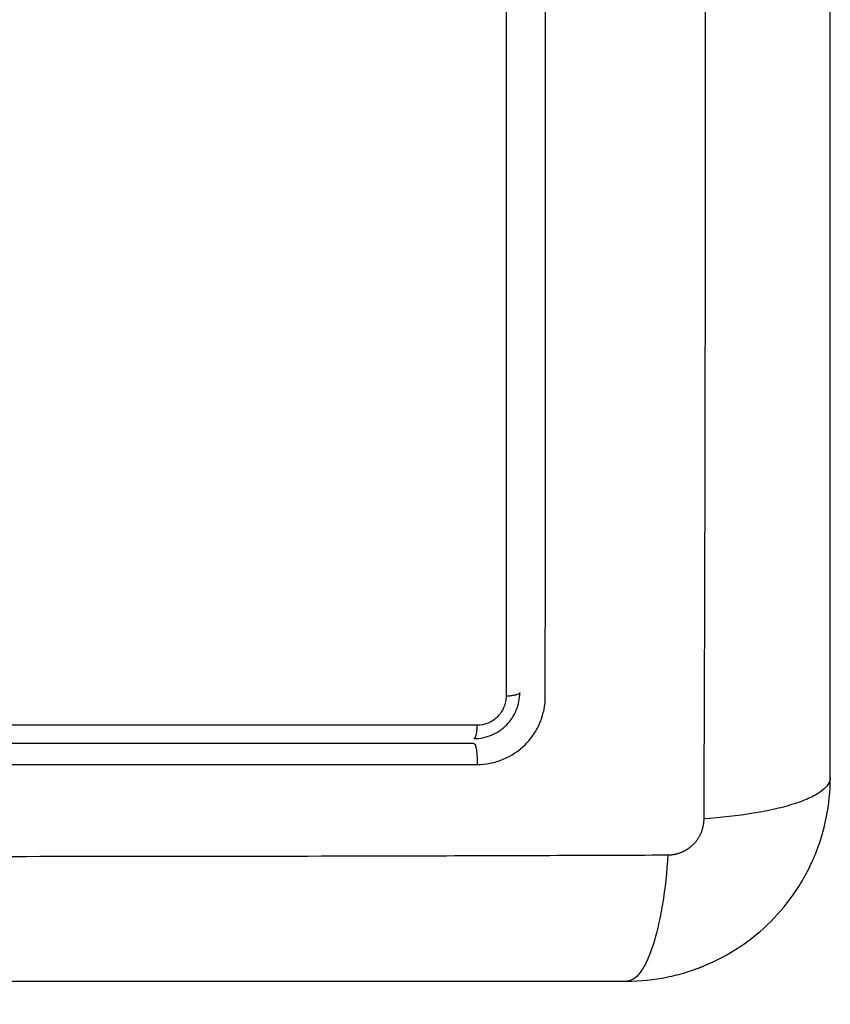
# Model space of a CAD drawing. Units: millimetres. Extents: x 18420.5 to 18447.9, y 1724.1 to 1750.2.
# Drawn here: x 18430.9 to 18431, y 1728 to 1728 of the extents above; entities that cross this region are included whole.
import ezdxf

# ---------------------------------------------------------------- set-up
doc = ezdxf.new("R2010")
doc.units = ezdxf.units.MM
doc.layers.add('Make2D$Visible$Curves', color=7, linetype='Continuous')
doc.layers.add('Make2D$Visible$Tangents', color=8, linetype='Continuous')
doc.dimstyles.get("Standard").update_dxf_attribs({"dimtxt": 0.15, "dimasz": 0.08, "dimexe": 0.05, "dimexo": 0.0625, "dimgap": 0.09, "dimtad": 0, "dimzin": 0, "dimdsep": 46, "dimtxsty": 'Standard', "dimblk": 'OBLIQUE', "dimcen": 0.09, "dimadec": 0, "dimazin": 0, "dimtfac": 1, "dimtofl": 0, "dimtmove": 0, "dimatfit": 3, "dimldrblk": 'OBLIQUE', "dimfxl": 1, "dimtolj": 1, "dimtzin": 0, "dimarcsym": 0})

# ---------------------------------------------------------------- blocks, each defined once
blk = doc.blocks.new('_Oblique')
at = {"color": 0, "linetype": 'ByBlock', "lineweight": -2}
blk.add_line((-0.5, -0.5), (0.5, 0.5), dxfattribs=at)
blk = doc.blocks.new('*D7')
at = {"color": 0, "lineweight": -2, "transparency": 16777216}
for p, q in [((18427.081192, 1736.487044), (18434.880422, 1736.487044)), ((18434.830422, 1736.487044), (18434.830422, 1730.604805)), ((18434.830422, 1724.142566), (18434.830422, 1730.024805)), ((18425.155981, 1724.142566), (18434.880422, 1724.142566))]:
    blk.add_line(p, q, dxfattribs=at)
at = {"layer": 'Defpoints', "color": 0, "transparency": 16777216}
for p in [(18427.018692, 1736.487044), (18425.093481, 1724.142566), (18434.830422, 1724.142566)]:
    blk.add_point(p, dxfattribs=at)
at = {"color": 0, "lineweight": -2, "transparency": 16777216, "xscale": 0.08, "yscale": 0.08, "zscale": 0.08}
for p, rotation in [((18434.830422, 1736.487044), 90), ((18434.830422, 1724.142566), 270)]:
    blk.add_blockref('_Oblique', p, dxfattribs=dict(at, rotation=rotation))
at = {"color": 0, "transparency": 16777216, "insert": (18434.830422, 1730.314805), "char_height": 0.15, "attachment_point": 5, "rotation": 90}
blk.add_mtext('\\A1;12.3', dxfattribs=at)
blk = doc.blocks.new('*D8')
at = {"color": 0, "lineweight": -2, "transparency": 16777216}
for p, q in [((18422.507791, 1732.954768), (18422.507791, 1737.069695)), ((18432.714906, 1728.064026), (18432.714906, 1737.069695)), ((18422.507791, 1737.019695), (18427.333849, 1737.019695)), ((18432.714906, 1737.019695), (18427.888849, 1737.019695))]:
    blk.add_line(p, q, dxfattribs=at)
at = {"layer": 'Defpoints', "color": 0, "transparency": 16777216}
for p in [(18432.714906, 1737.019695), (18422.507791, 1732.892268), (18432.714906, 1728.001526)]:
    blk.add_point(p, dxfattribs=at)
at = {"color": 0, "lineweight": -2, "transparency": 16777216, "xscale": 0.08, "yscale": 0.08, "zscale": 0.08, "rotation": 180}
blk.add_blockref('_Oblique', (18422.507791, 1737.019695), dxfattribs=at)
at = {"color": 0, "lineweight": -2, "transparency": 16777216, "xscale": 0.08, "yscale": 0.08, "zscale": 0.08}
blk.add_blockref('_Oblique', (18432.714906, 1737.019695), dxfattribs=at)
at = {"color": 0, "transparency": 16777216, "insert": (18427.611349, 1737.019695), "char_height": 0.15, "attachment_point": 5}
blk.add_mtext('\\A1;10.2', dxfattribs=at)
blk = doc.blocks.new('*D9')
at = {"color": 0, "lineweight": -2, "transparency": 16777216}
for p, q in [((18426.197575, 1734.971358), (18433.55446, 1734.971358)), ((18433.50446, 1734.971358), (18433.50446, 1730.711742)), ((18433.50446, 1725.997125), (18433.50446, 1730.256742)), ((18425.846775, 1725.997125), (18433.55446, 1725.997125))]:
    blk.add_line(p, q, dxfattribs=at)
at = {"layer": 'Defpoints', "color": 0, "transparency": 16777216}
for p in [(18426.135075, 1734.971358), (18433.50446, 1734.971358), (18425.784275, 1725.997125)]:
    blk.add_point(p, dxfattribs=at)
at = {"color": 0, "lineweight": -2, "transparency": 16777216, "xscale": 0.08, "yscale": 0.08, "zscale": 0.08}
for p, rotation in [((18433.50446, 1734.971358), 90), ((18433.50446, 1725.997125), 270)]:
    blk.add_blockref('_Oblique', p, dxfattribs=dict(at, rotation=rotation))
at = {"color": 0, "transparency": 16777216, "insert": (18433.50446, 1730.484242), "char_height": 0.15, "attachment_point": 5, "rotation": 90}
blk.add_mtext('\\A1;9.0', dxfattribs=at)
blk = doc.blocks.new('S-134')
at = {"layer": 'Make2D$Visible$Curves', "lineweight": -3}
for points, knots in [([(18397.973717, 1738.251278), (18397.970597, 1738.251278), (18397.965924, 1738.251278), (18397.961261, 1738.251278), (18397.95932, 1738.251278), (18397.958934, 1738.251278), (18397.958146, 1738.251278), (18397.956963, 1738.251278), (18397.955779, 1738.251278), (18397.951833, 1738.251278), (18397.948678, 1738.251278), (18397.943904, 1738.251278), (18397.94152, 1738.251278), (18397.939139, 1738.251278), (18397.937552, 1738.251278), (18397.936758, 1738.251278), (18397.929638, 1738.251278), (18397.922509, 1738.251278), (18397.91527, 1738.251278), (18397.914377, 1738.251278), (18397.914179, 1738.251278), (18397.914083, 1738.251278), (18397.913792, 1738.251278), (18397.913209, 1738.251278), (18397.911072, 1738.251278), (18397.906016, 1738.251278), (18397.901339, 1738.251278), (18397.898217, 1738.251278)], [0, 0, 0, 0, 9.545659, 14.318488, 14.318488, 15.511695, 15.511695, 16.704903, 19.091317, 19.091317, 28.636976, 28.636976, 33.409805, 35.79622, 35.79622, 38.182634, 38.182634, 57.273951, 59.660366, 59.958668, 59.958668, 60.25697, 60.25697, 60.853573, 62.046781, 66.81961, 76.365269, 76.365269, 76.365269, 76.365269]), ([(18397.985717, 1738.239278), (18397.985717, 1738.240089), (18397.985635, 1738.240883), (18397.985404, 1738.242028), (18397.985309, 1738.242402), (18397.985143, 1738.242949), (18397.985084, 1738.243129), (18397.984989, 1738.243395), (18397.98494, 1738.243528), (18397.98488, 1738.243681), (18397.984854, 1738.243746), (18397.984837, 1738.243789), (18397.984829, 1738.243809), (18397.98421, 1738.245317), (18397.983308, 1738.246658), (18397.981649, 1738.248316), (18397.981039, 1738.248818), (18397.98005, 1738.249478), (18397.979709, 1738.249683), (18397.979181, 1738.249964), (18397.978913, 1738.250098), (18397.978594, 1738.250243), (18397.978433, 1738.250313), (18397.978364, 1738.250342), (18397.978317, 1738.250361), (18397.978293, 1738.250371), (18397.977581, 1738.250663), (18397.976849, 1738.250888), (18397.975322, 1738.251196), (18397.974528, 1738.251278), (18397.973717, 1738.251278)], [-18.903298, -18.903298, -18.903298, -18.903298, -16.540386, -16.540386, -15.35893, -15.35893, -14.768202, -14.768202, -14.472838, -14.325156, -14.251315, -14.251315, -14.177474, -14.177474, -9.451649, -9.451649, -7.088737, -7.088737, -5.907281, -5.907281, -5.316553, -5.021189, -4.873507, -4.799666, -4.799666, -4.725825, -4.725825, -2.362912, -2.362912, 0, 0, 0, 0]), ([(18397.985717, 1738.163778), (18397.985717, 1738.166898), (18397.985717, 1738.171571), (18397.985717, 1738.176234), (18397.985717, 1738.178175), (18397.985717, 1738.178561), (18397.985717, 1738.179349), (18397.985717, 1738.180532), (18397.985717, 1738.181716), (18397.985717, 1738.185662), (18397.985717, 1738.188817), (18397.985717, 1738.193591), (18397.985717, 1738.195975), (18397.985717, 1738.198356), (18397.985717, 1738.199943), (18397.985717, 1738.200737), (18397.985717, 1738.207857), (18397.985717, 1738.214986), (18397.985717, 1738.222225), (18397.985717, 1738.223118), (18397.985717, 1738.223316), (18397.985717, 1738.223412), (18397.985717, 1738.223703), (18397.985717, 1738.224286), (18397.985717, 1738.226423), (18397.985717, 1738.231479), (18397.985717, 1738.236156), (18397.985717, 1738.239278)], [0, 0, 0, 0, 9.545659, 14.318488, 14.318488, 15.511695, 15.511695, 16.704903, 19.091317, 19.091317, 28.636976, 28.636976, 33.409805, 35.79622, 35.79622, 38.182634, 38.182634, 57.273951, 59.660366, 59.958668, 59.958668, 60.25697, 60.25697, 60.853573, 62.046781, 66.81961, 76.365269, 76.365269, 76.365269, 76.365269]), ([(18397.968921, 1738.234482), (18397.963806, 1738.234483), (18397.958781, 1738.234484), (18397.951375, 1738.234485), (18397.948928, 1738.234486), (18397.945292, 1738.234486), (18397.943482, 1738.234486), (18397.941385, 1738.234486), (18397.94034, 1738.234486), (18397.939818, 1738.234486), (18397.939557, 1738.234486), (18397.939427, 1738.234486), (18397.939362, 1738.234486), (18397.93933, 1738.234486), (18397.939313, 1738.234486), (18397.939306, 1738.234486), (18397.939302, 1738.234486), (18397.939298, 1738.234486), (18397.938257, 1738.234486), (18397.935457, 1738.234486), (18397.9291, 1738.234486), (18397.920585, 1738.234485), (18397.913469, 1738.234484), (18397.909552, 1738.234484)], [0, 0, 0, 0, 14.939827, 14.939827, 22.409741, 22.409741, 26.144698, 28.012176, 28.945915, 29.412785, 29.64622, 29.762937, 29.821296, 29.850475, 29.865065, 29.87236, 29.87236, 29.879654, 29.879654, 37.349568, 44.819482, 52.289395, 59.759309, 59.759309, 59.759309, 59.759309]), ([(18397.972946, 1738.230457), (18397.972946, 1738.230718), (18397.97292, 1738.230977), (18397.972818, 1738.231497), (18397.972742, 1738.231748), (18397.972438, 1738.232483), (18397.972139, 1738.232931), (18397.971575, 1738.233494), (18397.971369, 1738.233662), (18397.970928, 1738.233956), (18397.970693, 1738.23408), (18397.970207, 1738.23428), (18397.969955, 1738.234355), (18397.96944, 1738.234457), (18397.969181, 1738.234482), (18397.968921, 1738.234482)], [0, 0, 0, 0, 0.798423, 0.798423, 1.596845, 1.596845, 3.19369, 3.19369, 3.992113, 3.992113, 4.790536, 4.790536, 5.588958, 5.588958, 6.387381, 6.387381, 6.387381, 6.387381]), ([(18397.971417, 1738.230278), (18397.971417, 1738.230456), (18397.9714, 1738.230631), (18397.97133, 1738.230979), (18397.971278, 1738.23115), (18397.971076, 1738.231638), (18397.970874, 1738.23194), (18397.970499, 1738.232314), (18397.97036, 1738.232428), (18397.970066, 1738.232624), (18397.969911, 1738.232706), (18397.969584, 1738.232841), (18397.969413, 1738.232893), (18397.969069, 1738.232961), (18397.968894, 1738.232978), (18397.968717, 1738.232978)], [0, 0, 0, 0, 0.533217, 0.533217, 1.066435, 1.066435, 2.13287, 2.13287, 2.666087, 2.666087, 3.199304, 3.199304, 3.732522, 3.732522, 4.265739, 4.265739, 4.265739, 4.265739]), ([(18397.909552, 1738.23217), (18397.919384, 1738.232172), (18397.929285, 1738.232173), (18397.941748, 1738.232172), (18397.944241, 1738.232172), (18397.949213, 1738.232172), (18397.951694, 1738.232171), (18397.956645, 1738.232171), (18397.959115, 1738.23217), (18397.964033, 1738.232169), (18397.966482, 1738.232169), (18397.968921, 1738.232168)], [-59.792881, -59.792881, -59.792881, -59.792881, -29.89644, -29.89644, -22.42233, -22.42233, -14.94822, -14.94822, -7.47411, -7.47411, 0, 0, 0, 0]), ([(18397.970632, 1738.230458), (18397.970633, 1738.227054), (18397.970634, 1738.223632), (18397.970635, 1738.216759), (18397.970635, 1738.21332), (18397.970636, 1738.202996), (18397.970636, 1738.196103), (18397.970635, 1738.1892)], [0, 0, 0, 0, 10.3642, 10.3642, 20.728401, 20.728401, 41.456802, 41.456802, 41.456802, 41.456802]), ([(18397.971717, 1738.230278), (18397.971717, 1738.228585), (18397.971717, 1738.226044), (18397.971717, 1738.223076), (18397.971717, 1738.22159), (18397.971717, 1738.220954), (18397.971717, 1738.220529), (18397.971717, 1738.220319), (18397.971717, 1738.218394), (18397.971717, 1738.215829), (18397.971717, 1738.212839), (18397.971717, 1738.211558), (18397.971717, 1738.210705), (18397.971717, 1738.210279), (18397.971717, 1738.206424), (18397.971717, 1738.202994), (18397.971717, 1738.196126), (18397.971717, 1738.192698), (18397.971717, 1738.189278)], [0, 0, 0, 0, 5.148055, 7.722083, 9.009096, 9.652603, 9.652603, 10.29611, 10.29611, 15.444165, 18.018193, 19.305206, 19.305206, 20.59222, 20.59222, 30.88833, 30.88833, 41.18444, 41.18444, 41.18444, 41.18444])]:
    blk.add_open_spline(points, degree=3, knots=knots, dxfattribs=at)
blk.add_open_spline([(18397.984412, 1738.24472), (18397.984411, 1738.244722), (18397.98441, 1738.244725), (18397.984409, 1738.244727)], degree=3, dxfattribs=at)
for points, weights in [([(18397.968717, 1738.232978), (18397.968889, 1738.232978), (18397.968921, 1738.232168)], [1, 0.771423935318, 1]), ([(18397.970632, 1738.230458), (18397.971417, 1738.230426), (18397.971417, 1738.230278)], [1, 0.779460155255, 1])]:
    blk.add_rational_spline(points, weights, degree=2, dxfattribs=at)
blk.add_rational_spline([(18397.971717, 1738.230278), (18397.971717, 1738.230367), (18397.972096, 1738.230422), (18397.972475, 1738.230477), (18397.972946, 1738.230457)], [1, 0.900274731259, 1, 0.900274731259, 1], degree=2, knots=[0, 0, 0, 0.900792, 0.900792, 1.801584, 1.801584, 1.801584], dxfattribs=at)
at = {"layer": 'Make2D$Visible$Tangents', "lineweight": -3}
for points, knots in [([(18397.973717, 1738.251278), (18397.973972, 1738.251278), (18397.974242, 1738.251119), (18397.974637, 1738.250601), (18397.974767, 1738.250382), (18397.975017, 1738.249856), (18397.975137, 1738.249548), (18397.975363, 1738.248856), (18397.975469, 1738.248472), (18397.975661, 1738.247644), (18397.975747, 1738.247201), (18397.975974, 1738.245816), (18397.976082, 1738.24482), (18397.976147, 1738.243837)], [0, 0, 0, 0, 3.288716, 3.288716, 4.933073, 4.933073, 6.577431, 6.577431, 8.221789, 8.221789, 9.866147, 9.866147, 13.154862, 13.154862, 13.154862, 13.154862]), ([(18397.976147, 1738.243837), (18397.971228, 1738.243857), (18397.957993, 1738.243902), (18397.935967, 1738.243933), (18397.913941, 1738.243902), (18397.900706, 1738.243857), (18397.895787, 1738.243837)], [0, 0, 0, 0, 15.335891, 40.710981, 66.086071, 81.421962, 81.421962, 81.421962, 81.421962]), ([(18397.978276, 1738.241708), (18397.979259, 1738.241643), (18397.980255, 1738.241535), (18397.98164, 1738.241308), (18397.982083, 1738.241222), (18397.982911, 1738.24103), (18397.983295, 1738.240924), (18397.983987, 1738.240698), (18397.984295, 1738.240578), (18397.984821, 1738.240328), (18397.98504, 1738.240198), (18397.985558, 1738.239803), (18397.985717, 1738.239534), (18397.985717, 1738.239278)], [0, 0, 0, 0, 3.288716, 3.288716, 4.933073, 4.933073, 6.577431, 6.577431, 8.221789, 8.221789, 9.866147, 9.866147, 13.154862, 13.154862, 13.154862, 13.154862]), ([(18397.978276, 1738.161348), (18397.978296, 1738.166267), (18397.978341, 1738.179502), (18397.978372, 1738.201528), (18397.978341, 1738.223554), (18397.978296, 1738.236789), (18397.978276, 1738.241708)], [0, 0, 0, 0, 15.335891, 40.710981, 66.086071, 81.421962, 81.421962, 81.421962, 81.421962]), ([(18397.968921, 1738.232168), (18397.969033, 1738.232168), (18397.969143, 1738.232157), (18397.96936, 1738.232115), (18397.969468, 1738.232082), (18397.969675, 1738.231997), (18397.969773, 1738.231945), (18397.96996, 1738.231821), (18397.970049, 1738.231748), (18397.970288, 1738.231511), (18397.970416, 1738.231318), (18397.970587, 1738.230905), (18397.970632, 1738.230681), (18397.970632, 1738.230458)], [0, 0, 0, 0, 0.339743, 0.339743, 0.679486, 0.679486, 1.019228, 1.019228, 1.358971, 1.358971, 2.038457, 2.038457, 2.717942, 2.717942, 2.717942, 2.717942])]:
    blk.add_open_spline(points, degree=3, knots=knots, dxfattribs=at)
blk.add_rational_spline([(18397.978276, 1738.241708), (18397.978275, 1738.241978), (18397.978194, 1738.242392), (18397.977928, 1738.242894), (18397.97765, 1738.24323), (18397.97731, 1738.243504), (18397.976813, 1738.24376), (18397.976408, 1738.243836), (18397.976147, 1738.243837)], [0.999998587727, 0.999998653903, 0.999998733883, 0.999998789691, 0.999998803595, 0.999998787858, 0.999998730714, 0.999998651809, 0.999998587727], degree=3, knots=[-3.406541, -3.406541, -3.406541, -3.406541, -2.56158, -2.128809, -1.689511, -1.250424, -0.818281, 0, 0, 0, 0], dxfattribs=at)
blk.add_open_spline([(18397.972949, 1738.189201), (18397.97295, 1738.203152), (18397.972949, 1738.216904), (18397.972946, 1738.230457)], degree=3, dxfattribs=at)
blk = doc.blocks.new('S134')
at = {"rotation": 270}
blk.add_blockref('S-134', (16692.732547, 20106.791419), dxfattribs=at)

msp = doc.modelspace()

# ---------------------------------------------------------------- block references
at = {"color": 7}
msp.add_blockref('S134', (0, 19.160073), dxfattribs=at)

# ---------------------------------------------------------------- dimensions: what is measured, and where the dimension line sits
dim = msp.add_linear_dim(base=(18432.714906, 1737.019695), p1=(18422.507791, 1732.892268), p2=(18432.714906, 1728.001526), dimstyle='Standard', override={"dimdec": 1}, dxfattribs=at)
dim.commit()
dim.dimension.update_dxf_attribs({"geometry": '*D8', "text_midpoint": (18427.611349, 1737.019695)})
dim = msp.add_linear_dim(base=(18434.830422, 1724.142566), p1=(18427.018692, 1736.487044), p2=(18425.093481, 1724.142566), angle=90, dimstyle='Standard', override={"dimdec": 1}, dxfattribs=at)
dim.commit()
dim.dimension.update_dxf_attribs({"geometry": '*D7', "text_midpoint": (18434.830422, 1730.314805), "dimtype": 160})
dim = msp.add_linear_dim(base=(18433.50446, 1734.971358), p1=(18425.784275, 1725.997125), p2=(18426.135075, 1734.971358), angle=90, dimstyle='Standard', override={"dimdec": 1}, dxfattribs=at)
dim.commit()
dim.dimension.update_dxf_attribs({"geometry": '*D9', "text_midpoint": (18433.50446, 1730.484242)})

doc.saveas('drawing.dxf')
